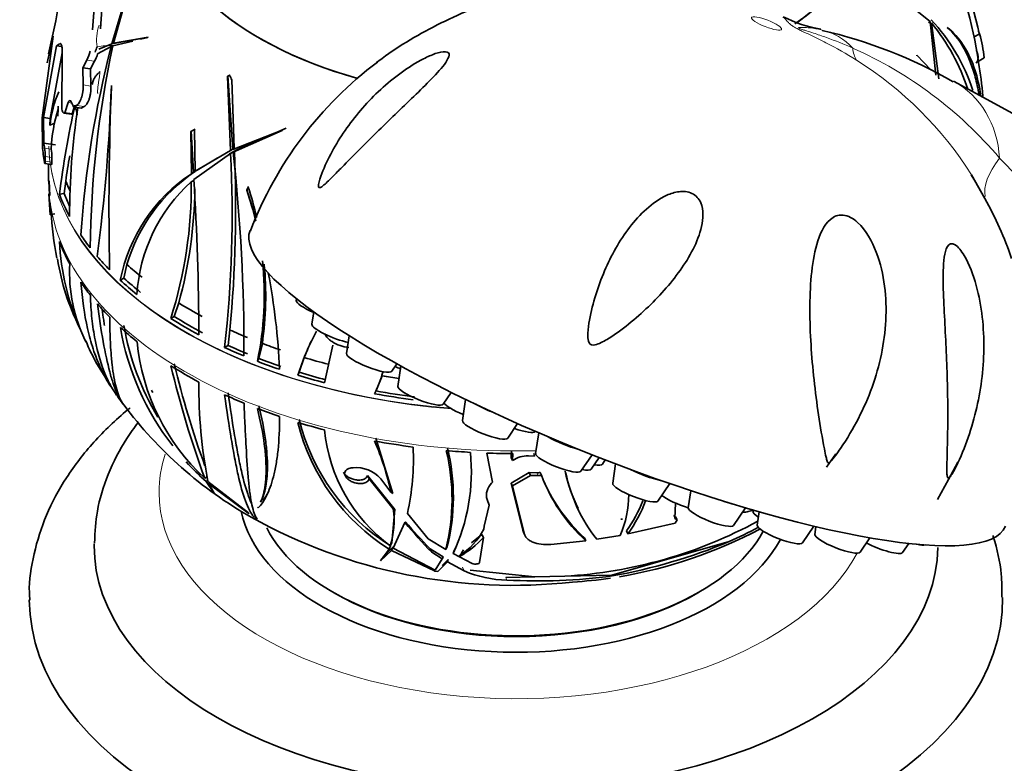
# Model space of a CAD drawing. Units: millimetres. Extents: x 0 to 1544, y 0 to 1918.
# Drawn here: x 446 to 506, y 423 to 469 of the extents above; entities that cross this region are included whole.
import ezdxf
from ezdxf import colors
from ezdxf.entities.mleader import LeaderData, LeaderLine
from ezdxf.math import Vec2, Vec3

# ---------------------------------------------------------------- set-up
doc = ezdxf.new("R2010")
doc.units = ezdxf.units.MM
doc.layers.add('DV7_Défaut', color=7, linetype='Continuous')
doc.layers.add('Défaut', color=7, linetype='Continuous')

# ---------------------------------------------------------------- blocks, each defined once
blk = doc.blocks.new('_DOT')
at = {"color": 0}
blk.add_line((0, 0), (-1, 0), dxfattribs=at)
at = {"color": 0, "const_width": 0.333}
blk.add_lwpolyline([(-0.1665, 0, 1), (0.1665, 0, 1)], format="xyb", close=True, dxfattribs=at)
blk = doc.blocks.new('SE6')
at = {"layer": 'DV7_Défaut', "color": 7, "linetype": 'Continuous', "lineweight": 35}
for p, q in [((452.593, 471.858), (451.301, 467.475)), ((451.399, 467.507), (452.619, 471.893)), ((499.321, 470.789), (501.745, 468.845)), ((447.848, 468.891), (447.975, 469.636)), ((450.2, 469.671), (450.104, 468.333)), ((450.591, 468.395), (450.673, 469.598)), ((447.836, 468.894), (447.391, 466.859)), ((501.745, 468.845), (502.078, 465.55)), ((502.263, 465.311), (501.826, 468.755)), ((447, 462.919), (447.679, 467.951)), ((447.679, 467.951), (447.313, 466.298)), ((502.805, 468.456), (502.794, 468.479)), ((504.782, 468.088), (504.426, 467.882)), ((447.893, 467.353), (447.079, 462.933)), ((448.062, 467.48), (447.893, 467.353)), ((447.893, 467.353), (448.216, 467.303)), ((451.301, 467.475), (450.491, 467.14)), ((451.357, 467.319), (451.258, 467.303)), ((451.621, 467.524), (451.301, 467.475)), ((451.363, 467.348), (452.589, 467.642)), ((453.539, 467.888), (451.399, 467.507)), ((451.72, 467.556), (451.399, 467.507)), ((453.007, 467.786), (451.72, 467.556)), ((453.057, 467.755), (453.52, 467.866)), ((453.52, 467.866), (453.539, 467.888)), ((447.486, 462.87), (448.239, 466.907)), ((448.207, 463.542), (448.233, 466.729)), ((450.42, 466.851), (451.258, 467.303)), ((501.774, 465.865), (500.905, 466.764)), ((500.905, 466.764), (500.913, 466.733)), ((449.753, 466.47), (449.505, 466.002)), ((449.976, 465.929), (450.23, 466.396)), ((504.544, 466.299), (505.069, 466.602)), ((449.505, 466.002), (449.976, 465.929)), ((449.505, 466.002), (449.526, 464.939)), ((450.003, 464.865), (449.976, 465.929)), ((458.557, 465.531), (458.424, 465.454)), ((458.444, 465.497), (458.424, 465.454)), ((458.754, 460.969), (458.444, 465.497)), ((458.557, 465.531), (458.559, 465.563)), ((451.266, 464.878), (451.275, 464.905)), ((458.424, 465.454), (458.61, 460.9)), ((458.721, 465.232), (458.691, 465.247)), ((458.691, 465.247), (458.845, 461.035)), ((523.755, 453.96), (503.173, 465.173)), ((448.595, 463.847), (448.397, 463.221)), ((449.113, 463.68), (448.94, 463.582)), ((448.338, 463.2), (448.788, 463.131)), ((448.397, 463.221), (448.388, 463.215)), ((448.397, 463.221), (448.847, 463.151)), ((448.838, 463.145), (448.847, 463.151)), ((448.847, 463.151), (448.982, 463.575)), ((448.94, 463.582), (449.405, 463.51)), ((449.405, 463.51), (449.583, 463.608)), ((447.018, 461.143), (447, 462.919)), ((447.079, 462.933), (447.486, 462.87)), ((447.079, 462.933), (447.103, 461.352)), ((447.484, 462.466), (447.486, 462.87)), ((456.397, 462.202), (456.163, 462.067)), ((456.18, 462.09), (456.163, 462.067)), ((456.163, 462.067), (456.196, 459.468)), ((456.323, 459.558), (456.18, 462.09)), ((456.414, 462.225), (456.397, 462.202)), ((456.397, 462.202), (456.422, 459.598)), ((461.803, 462.154), (458.754, 460.969)), ((458.766, 460.807), (461.786, 462.126)), ((459, 460.943), (462.034, 462.269)), ((461.786, 462.126), (461.803, 462.154)), ((447.103, 461.352), (447.823, 461.241)), ((447.565, 460.99), (447.564, 460.993)), ((458.61, 460.9), (456.323, 459.558)), ((456.348, 459.11), (458.616, 460.723)), ((458.806, 460.833), (458.554, 460.687)), ((458.753, 460.982), (458.61, 460.9)), ((458.85, 460.858), (458.616, 460.723)), ((459, 460.943), (458.766, 460.807)), ((447.165, 460.095), (447.579, 460.031)), ((447.185, 460.539), (447.182, 460.241)), ((447.399, 460.058), (447.399, 459.021)), ((447.598, 460.177), (447.601, 460.475)), ((457.795, 460.42), (456.549, 459.689)), ((456.422, 459.598), (456.196, 459.468)), ((456.549, 459.689), (456.323, 459.558)), ((447.438, 459.022), (447.472, 458.127)), ((448.452, 459.017), (448.361, 458.247)), ((456.35, 459.06), (456.189, 458.967)), ((505.112, 457.94), (504.281, 459.396)), ((447.421, 458.225), (447.496, 456.932)), ((448.361, 458.247), (448.064, 458.201)), ((459.699, 458.648), (459.609, 458.452)), ((459.609, 458.452), (459.613, 458.482)), ((459.699, 458.648), (459.704, 458.677)), ((447.489, 457.663), (447.514, 456.993)), ((447.496, 456.932), (447.792, 456.989)), ((452.227, 453.874), (452.042, 453.041)), ((452.042, 453.041), (451.819, 452.912)), ((462.681, 451.762), (462.666, 451.66)), ((455.424, 451.509), (455.145, 450.681)), ((463.743, 450.957), (463.63, 450.194)), ((455.145, 450.681), (454.927, 450.555)), ((458.572, 449.843), (458.459, 448.893)), ((464.869, 449.13), (464.818, 449.164)), ((465.929, 449.488), (465.766, 448.389)), ((458.459, 448.893), (458.24, 448.767)), ((460.352, 448.095), (460.573, 449.012)), ((464.407, 446.596), (464.926, 448.916)), ((460.352, 448.095), (460.268, 447.914)), ((463.148, 448.145), (462.841, 447.236)), ((468.556, 447.297), (468.869, 447.755)), ((469.115, 447.619), (468.929, 446.368)), ((462.841, 447.236), (462.76, 447.059)), ((467.964, 447.019), (467.644, 446.258)), ((467.572, 446.083), (467.652, 446.255)), ((471.72, 445.276), (472.215, 446.001)), ((473.097, 445.568), (472.904, 444.268)), ((475.695, 443.175), (476.31, 444.077)), ((467.572, 443.173), (468.62, 439.767)), ((477.399, 443.588), (477.405, 443.597)), ((477.61, 443.51), (477.42, 442.232)), ((474.766, 440.462), (474.403, 442.259)), ((475.929, 442.401), (475.919, 441.972)), ((476, 441.798), (475.919, 441.972)), ((476.01, 442.227), (476, 441.798)), ((477.353, 442.074), (476.972, 442.088)), ((477.301, 442.239), (477.353, 442.074)), ((480.211, 441.14), (480.903, 442.153)), ((480.842, 441.268), (481.331, 441.985)), ((481.535, 441.573), (481.714, 441.836)), ((495.347, 441.403), (495.925, 442.222)), ((466.163, 441.359), (466.115, 441.355)), ((482.346, 441.595), (482.169, 440.4)), ((502.857, 440.634), (503.446, 441.7)), ((457.162, 440.789), (457.022, 440.709)), ((467.053, 440.884), (467.148, 440.68)), ((467.053, 440.884), (468.745, 438.792)), ((467.148, 440.68), (468.646, 438.82)), ((468.491, 439.857), (467.868, 440.683)), ((475.917, 440.413), (477.015, 441.059)), ((475.998, 440.238), (477.096, 440.886)), ((477.015, 441.059), (477.096, 440.886)), ((477.015, 441.059), (477.49, 441.043)), ((477.096, 440.886), (477.57, 440.871)), ((477.699, 441.073), (477.779, 440.901)), ((502.18, 439.407), (502.857, 440.634)), ((457.209, 440.57), (457.113, 440.515)), ((457.113, 440.515), (457.587, 439.802)), ((459.727, 438.57), (457.221, 440.517)), ((457.347, 440.419), (457.269, 440.375)), ((457.612, 439.784), (457.269, 440.375)), ((457.269, 440.375), (459.768, 438.514)), ((474.766, 440.462), (474.704, 440.399)), ((475.917, 440.413), (475.998, 440.238)), ((476.626, 437.507), (475.917, 440.413)), ((476.713, 437.321), (475.998, 440.238)), ((484.959, 439.307), (485.692, 440.381)), ((457.598, 439.808), (457.587, 439.802)), ((457.587, 439.802), (457.612, 439.784)), ((460.492, 439.301), (460.579, 439.487)), ((486.982, 439.944), (486.827, 438.895)), ((460.325, 438.894), (460.278, 438.927)), ((468.745, 438.792), (468.548, 436.737)), ((474.556, 439.043), (474.238, 437.756)), ((474.431, 439.398), (474.556, 439.043)), ((479.971, 438.927), (480.088, 438.677)), ((486.044, 439.183), (486.007, 438.239)), ((489.617, 437.803), (490.356, 438.886)), ((460.155, 438.36), (460.065, 438.308)), ((460.104, 438.268), (460.101, 438.267)), ((460.101, 438.267), (460.102, 438.265)), ((460.102, 438.265), (460.104, 438.268)), ((460.102, 438.265), (460.255, 438.188)), ((460.255, 438.188), (460.254, 438.189)), ((470.798, 436.977), (469.513, 438.542)), ((485.922, 438.421), (486.047, 438.337)), ((486.007, 438.239), (486.132, 438.154)), ((486.047, 438.337), (486.132, 438.154)), ((490.832, 438.747), (490.819, 438.665)), ((491.198, 438.642), (491.076, 437.821)), ((468.64, 436.41), (469.358, 437.976)), ((474.238, 437.756), (474.229, 437.566)), ((486.027, 437.946), (483.11, 437.283)), ((486.132, 438.154), (486.027, 437.946)), ((493.867, 436.729), (494.57, 437.759)), ((494.699, 437.728), (494.628, 437.251)), ((471.886, 436.326), (470.798, 436.977)), ((474.106, 437.253), (473.467, 436.722)), ((474.195, 437.06), (473.957, 435.515)), ((474.106, 437.253), (474.195, 437.06)), ((476.667, 437.386), (476.755, 437.198)), ((480.507, 436.863), (480.42, 437.049)), ((482.623, 437.192), (481.19, 436.958)), ((483.024, 437.467), (483.11, 437.283)), ((497.419, 436.159), (498.02, 437.04)), ((468.07, 435.906), (468.624, 436.457)), ((468.347, 436.273), (468.455, 436.507)), ((468.474, 436.549), (468.382, 436.351)), ((468.548, 436.737), (468.458, 436.543)), ((468.624, 436.457), (468.531, 436.258)), ((468.731, 436.606), (468.64, 436.41)), ((471.218, 435.039), (468.64, 436.41)), ((470.912, 436.367), (471.013, 436.15)), ((470.912, 436.367), (471.723, 435.872)), ((480.507, 436.863), (478.353, 436.632)), ((489.345, 436.804), (482.113, 434.749)), ((500.031, 436.131), (500.416, 436.694)), ((468.382, 436.351), (467.849, 435.63)), ((467.866, 435.618), (468.531, 436.258)), ((468.531, 436.258), (471.179, 434.998)), ((471.013, 436.15), (471.665, 435.746)), ((473.509, 435.459), (472.328, 436.077)), ((472.749, 435.903), (472.701, 435.921)), ((467.849, 435.63), (467.866, 435.618)), ((467.899, 435.688), (467.866, 435.618)), ((467.899, 435.688), (467.888, 435.713)), ((471.665, 435.746), (471.218, 435.039)), ((471.387, 434.976), (471.981, 435.559)), ((471.66, 435.736), (471.669, 435.756)), ((471.66, 435.33), (472.024, 435.7)), ((471.981, 435.559), (473.018, 434.998)), ((471.179, 434.998), (471.178, 434.996)), ((471.178, 434.996), (471.388, 434.975)), ((471.181, 435), (471.179, 434.998)), ((471.388, 434.975), (471.387, 434.976)), ((471.387, 434.976), (471.387, 434.976)), ((473.385, 435.041), (477.365, 434.636)), ((477.365, 434.636), (475.576, 434.593)), ((477.365, 434.636), (479.223, 434.68)), ((482.113, 434.749), (479.223, 434.68)), ((482.113, 434.749), (482.14, 434.691))]:
    blk.add_line(p, q, dxfattribs=at)
at = {"layer": 'DV7_Défaut', "color": 7, "linetype": 'Continuous', "lineweight": 18}
for p, q in [((448.062, 467.48), (448.15, 467.466)), ((449.753, 466.47), (450.23, 466.396)), ((449.526, 464.939), (450.003, 464.865)), ((448.595, 463.847), (448.832, 463.811)), ((449.113, 463.68), (449.583, 463.608)), ((448.388, 463.215), (448.838, 463.145)), ((447.151, 461.054), (447.565, 460.99)), ((447.182, 460.241), (447.598, 460.177)), ((447.185, 460.539), (447.601, 460.475)), ((477.49, 441.043), (477.57, 440.871)), ((476.626, 437.507), (476.713, 437.321)), ((472.91, 435.232), (473.018, 434.998)), ((475.576, 434.593), (475.646, 434.441))]:
    blk.add_line(p, q, dxfattribs=at)
at = {"layer": 'DV7_Défaut', "color": 7, "linetype": 'Continuous', "lineweight": 35}
for centre, radius, start, end in [((475.009, 461.837), 30.393, 12.64549, 27.51782), ((476.932, 462.335), 28.066, 8.14598, 23.3298), ((496.505, 476.802), 8.565, 243.50539, 259.8326), ((493.697, 461.391), 10.886, 41.752, 43.016), ((493.422, 461.078), 11.497, 17.82379, 43.26214), ((491.565, 460.476), 13.185, 18.59795, 38.89753), ((488.716, 440.217), 28.79, 59.90776, 77.24694), ((496.86, 465.818), 8.242, 5.4443, 15.98037), ((511.891, 454.262), 61.927, 167.80049, 179.41215), ((512.91, 451.394), 63.673, 165.53046, 176.12659), ((447.397, 467.701), 2.658, 332.40724, 345.34986), ((448.244, 467.496), 2.27, 331.01735, 343.47516), ((452.98, 466.068), 2.856, 154.93737, 161.79394), ((481.914, 447.463), 23.656, 127.02493, 158.95999), ((487.434, 462.999), 17.588, 4.05795, 10.87969), ((636.52, 457.286), 185.401, 177.64453, 181.15403), ((454.094, 461.81), 6.642, 156.03527, 174.33259), ((339.742, 468.77), 111.591, 352.58617, 358.00099), ((509.242, 450.376), 61.677, 167.53238, 172.71187), ((456.372, 460.729), 8.812, 161.98536, 178.2817), ((459.836, 462.953), 11.862, 176.70856, 179.73671), ((492.379, 456.875), 43.686, 171.22632, 180.06027), ((443.951, 460.583), 3.235, 359.22024, 8.36152), ((444.513, 460.517), 3.088, 359.22306, 8.80637), ((385.426, 457.039), 73.283, 353.51813, 2.88125), ((379.781, 457.34), 79.147, 354.56479, 2.54739), ((351.371, 448.774), 108.067, 359.71925, 6.39318), ((510.376, 450.053), 62.569, 170.32743, 171.76286), ((461.88, 450.933), 10.254, 123.66494, 168.87486), ((462.236, 450.939), 10.431, 123.88122, 163.65349), ((462.933, 451.439), 10.107, 131.86144, 176.62357), ((429.389, 458.686), 26.802, 342.34042, 0.59973), ((291.906, 448.952), 164.755, 0.20776, 3.53489), ((498.313, 454.887), 7.449, 34.28693, 37.12606), ((428.237, 458.91), 28.176, 344.77146, 359.26158), ((440.813, 451.987), 19.877, 13.23589, 18.98111), ((420.585, 445.647), 41.085, 15.58517, 18.20471), ((439.56, 451.964), 21.219, 13.09597, 18.35805), ((486.181, 447.298), 21.717, 18.68451, 29.34274), ((465.224, 457.904), 17.69, 182.3812, 191.88705), ((462.881, 455.967), 14.825, 182.62975, 204.09252), ((461.99, 456.398), 14.208, 188.80934, 206.82977), ((440.813, 451.987), 19.877, 348.17417, 6.09919), ((458.272, 453.393), 9.584, 176.87871, 206.54362), ((439.56, 451.964), 21.219, 352.00203, 5.25727), ((420.585, 445.647), 41.085, 2.47661, 10.82485), ((467.863, 452.724), 16.268, 189.63971, 218.01553), ((467.847, 452.781), 16.026, 189.53678, 211.18782), ((480.412, 441.229), 18.59, 152.61278, 161.72142), ((461.202, 453.855), 12.424, 202.13156, 216.53821), ((465.988, 450.395), 13.199, 185.532, 227.21417), ((481.134, 440.91), 19.387, 154.83884, 158.08883), ((516.037, 462.266), 62.829, 193.45813, 200.06663), ((508.954, 460.504), 55.295, 193.3178, 200.13326), ((456.878, 450.779), 11.675, 335.38371, 342.33434), ((456.08, 447.202), 2.565, 204.71086, 208.07209), ((486.02, 446.21), 29.356, 179.16425, 191.18039), ((454.555, 447.473), 3.366, 208.48028, 219.07003), ((472.431, 460.428), 25.431, 216.67025, 240.44945), ((475.242, 447.381), 12.773, 193.8634, 238.00113), ((475.275, 447.243), 12.89, 193.88958, 237.67325), ((474.445, 444.654), 10.082, 185.51573, 233.56838), ((452.374, 436.487), 16.466, 11.80876, 23.32033), ((454.361, 441.912), 15.522, 347.46234, 2.66945), ((459.631, 439.593), 12.716, 345.66147, 13.59071), ((459.368, 439.426), 12.896, 346.0934, 13.39202), ((461.545, 441.141), 11.913, 334.84323, 5.61153), ((476.887, 440.599), 1.492, 86.73681, 126.50924), ((467.863, 452.724), 16.268, 222.53976, 228.63604), ((466.342, 439.319), 2.047, 41.78977, 94.99331), ((477.507, 441.667), 0.624, 268.38542, 287.91478), ((477.587, 441.494), 0.623, 268.45874, 288.01278), ((487.508, 444.532), 10.384, 200.46458, 227.6047), ((488.874, 443.197), 9.849, 192.05352, 206.19615), ((488.487, 442.841), 9.373, 190.99046, 218.8758), ((475.348, 439.685), 0.961, 132.03109, 197.37715), ((487.343, 444.662), 10.29, 204.20424, 227.71599), ((477.125, 439.672), 6.032, 335.72323, 0.31633), ((463.278, 438.117), 5.413, 343.09416, 7.45757), ((475.554, 442.738), 9.142, 324.79347, 337.98132), ((475.726, 442.517), 9.051, 324.66676, 339.37758), ((476.06, 467.402), 33.289, 240.9352, 276.27719), ((478.566, 452.784), 15.165, 285.69931, 286.11805), ((501.026, 465.01), 41.638, 220.48692, 223.87847), ((498.816, 463.375), 38.833, 220.75531, 224.06451), ((477.626, 462.861), 28.227, 273.24333, 298.55436), ((477.912, 462.606), 28.35, 279.47826, 298.01835), ((479.172, 459.779), 25.126, 293.88203, 298.47419), ((470.355, 439.633), 4.391, 302.29501, 331.92291), ((469.715, 441.181), 6.088, 299.89423, 317.39578), ((461.418, 441.36), 12.113, 334.81833, 337.48216), ((475.97, 469.07), 34.928, 280.17551, 292.51604), ((475.744, 441.375), 6.935, 246.8576, 269.1937), ((477.57, 468.903), 34.515, 266.80396, 277.60816), ((477.912, 462.606), 28.35, 273.61497, 278.35094)]:
    blk.add_arc(centre, radius, start, end, dxfattribs=at)
at = {"layer": 'DV7_Défaut', "color": 7, "linetype": 'Continuous', "lineweight": 18}
for centre, radius, start, end in [((453.111, 467.712), 2.753, 160.90121, 189.07122), ((451.262, 463.387), 3.987, 88.59229, 102.59374), ((486.747, 444.148), 25.225, 40.22261, 66.11573), ((485.123, 447.262), 22.685, 32.34626, 57.85761), ((489.515, 443.859), 23.385, 2.22474, 45.14853)]:
    blk.add_arc(centre, radius, start, end, dxfattribs=at)
at = {"layer": 'DV7_Défaut', "color": 7, "linetype": 'Continuous', "lineweight": 35}
for centre, major_axis, ratio, start_param, end_param in [((476.205, 476.984), (-22.4, 0), 0.57735, 2.446121, 3.222313), ((476.205, 476.984), (-22.4, 0), 0.57735, 2.45376, 3.222313), ((476.205, 476.984), (-22.4, 0), 0.57735, 0, 1.116392), ((476.205, 476.984), (-22.4, 0), 0.57735, 0, 1.12209), ((504.186, 466.918), (-0.358, 0.619), 0.57735, 3.141593, 4.595374), ((446.498, 461.854), (10.731, -18.587), 0.57735, 1.423124, 1.437848), ((476.205, 468.006), (-28.321, 0), 0.57735, 0.25411, 0.273994), ((421.039, 466.453), (28.143, -5.268), 0.410754, 0.160719, 0.208528), ((476.205, 462.771), (-29.206, 0), 0.57735, 0.084227, 0.102013), ((476.205, 461.884), (-29.215, 0), 0.57735, 0.043943, 0.101893), ((476.205, 462.774), (-28.506, 0), 0.57735, 0.230327, 0.268402), ((476.205, 458.857), (-28.805, 0), 0.57735, 0.038043, 0.101697), ((476.205, 461.773), (-28.506, 0), 0.57735, 0.215918, 0.263895), ((476.205, 461.773), (-28.814, 0), 0.57735, 0.216409, 0.301722), ((483.093, 446.864), (-23.28, 9.113), 0.207404, 0.000129, 3.141669), ((476.205, 458.857), (-28.805, 0), 0.57735, 0.216395, 0.301735), ((476.205, 461.773), (-28.814, 0), 0.57735, 0.374, 0.426051), ((476.205, 461.773), (-28.814, 0), 0.57735, 0.461087, 0.516903), ((476.205, 462.774), (-28.506, 0), 0.57735, 0.57138, 0.629078), ((476.205, 458.857), (-28.805, 0), 0.57735, 0.374035, 0.426102), ((476.205, 461.773), (-28.814, 0), 0.57735, 0.561712, 0.625346), ((476.205, 461.773), (-28.506, 0), 0.57735, 0.559255, 0.623602), ((464.067, 451.127), (-1.397, 0.547), 0.207404, 0.047644, 1.415161), ((476.205, 458.857), (-28.805, 0), 0.57735, 0.460983, 0.516818), ((476.205, 462.774), (-28.506, 0), 0.57735, 0.753926, 0.825472), ((476.205, 461.773), (-28.814, 0), 0.57735, 0.740008, 0.825321), ((476.205, 461.773), (-28.506, 0), 0.57735, 0.739517, 0.825752), ((476.205, 458.857), (-28.805, 0), 0.57735, 0.561642, 0.625296), ((476.205, 462.774), (-28.506, 0), 0.57735, 0.903858, 0.951696), ((465.03, 449.662), (-1.397, 0.547), 0.207404, 0.047644, 2.293267), ((476.205, 461.773), (-28.814, 0), 0.57735, 0.897599, 0.94965), ((476.205, 461.773), (-28.506, 0), 0.57735, 0.898816, 0.95144), ((476.205, 462.774), (-28.506, 0), 0.57735, 0.99036, 1.036273), ((476.205, 461.773), (-28.814, 0), 0.57735, 0.984686, 1.040501), ((476.205, 461.773), (-28.506, 0), 0.57735, 0.981053, 1.037529), ((476.205, 462.774), (-28.506, 0), 0.57735, 1.094978, 1.152677), ((467.167, 447.857), (-1.397, 0.547), 0.207404, 0.047644, 3.093949), ((476.205, 458.857), (-28.805, 0), 0.57735, 0.739994, 0.825333), ((469.22, 447.736), (-1.397, 0.547), 0.207404, 1.316406, 1.559138), ((476.205, 461.773), (-28.814, 0), 0.57735, 1.085311, 1.148945), ((476.205, 461.773), (-28.506, 0), 0.57735, 1.082853, 1.147201), ((476.205, 462.774), (-28.506, 0), 0.57735, 1.277525, 1.315304), ((476.205, 461.773), (-28.506, 0), 0.57735, 1.263116, 1.349351), ((470.33, 445.835), (-1.397, 0.547), 0.207404, 0.047644, 3.093949), ((476.205, 458.857), (-28.805, 0), 0.57735, 0.897634, 0.949701), ((476.205, 461.773), (-28.814, 0), 0.57735, 1.263607, 1.34892), ((476.205, 458.857), (-28.805, 0), 0.57735, 0.984582, 1.040417), ((473.152, 444.897), (-1.397, 0.547), 0.207404, 0.256506, 1.507804), ((474.861, 445.155), (-1.723, 0.674), 0.207404, 0.93951, 1.57742), ((474.305, 443.735), (-1.397, 0.547), 0.207404, 0.047644, 3.093949), ((476.205, 458.857), (-28.805, 0), 0.57735, 1.085241, 1.148895), ((476.009, 444.148), (-1.397, 0.547), 0.207404, 1.72182, 3.093949), ((479.376, 443.119), (-1.723, 0.674), 0.207404, 0.894799, 2.067689), ((476.205, 458.857), (-28.805, 0), 0.57735, 1.263593, 1.348932), ((476.205, 458.857), (-28.805, 0), 0.57735, 1.421232, 1.473299), ((476.205, 458.857), (-28.805, 0), 0.57735, 1.508181, 1.564015), ((478.821, 441.7), (-1.397, 0.547), 0.207404, 0.047644, 3.093949), ((479.452, 441.828), (-1.397, 0.547), 0.207404, 2.28932, 3.093949), ((480.145, 442.133), (-1.397, 0.547), 0.207404, 2.336232, 3.093949), ((484.125, 441.287), (-1.723, 0.674), 0.207404, 1.133649, 2.26432), ((483.569, 439.867), (-1.397, 0.547), 0.207404, 0.047644, 3.093949), ((461.344, 455.893), (8.365, -16.399), 0.163924, -0.30995, -0.284324), ((486.431, 439.352), (-1.397, 0.547), 0.207404, 0.57339, 1.937289), ((460.997, 455.145), (8.363, -16.313), 0.189765, -0.185572, -0.163634), ((488.227, 438.363), (-1.397, 0.547), 0.207404, 0.047644, 3.093949), ((488.783, 439.782), (-1.723, 0.674), 0.207404, -4.537173, -4.193772), ((476.205, 439.833), (-17.05, 0), 0.57735, 0.11791, 2.843869), ((492.22, 438.133), (-1.397, 0.547), 0.207404, 0.047644, 0.782882), ((476.205, 440.241), (-16, 0), 0.57735, 0.283639, 2.833777), ((455.864, 463.448), (13.183, -25.713), 0.189765, 0.070711, 0.081389), ((492.477, 437.289), (-1.397, 0.547), 0.207404, 0.047644, 3.093949), ((496.029, 436.719), (-1.397, 0.547), 0.207404, 0.047644, 3.093949), ((476.205, 436.567), (-26, 0), 0.57735, 6.275773, 6.283185), ((476.205, 436.567), (-26, 0), 0.57735, 0, 3.13325), ((498.641, 436.691), (-1.397, 0.547), 0.207404, 1.017114, 3.093949), ((500.136, 437.208), (-1.397, 0.547), 0.207404, -4.060777, -3.431816), ((448.863, 448.363), (20.89, -9.695), 0.788675, -0.192981, -0.177906), ((453.924, 441.065), (19.824, 9.2), 0.788675, -0.820441, -0.797599), ((476.205, 433.301), (-30, 0), 0.57735, 0.004953, 3.145347), ((476.205, 440.078), (15.8, 0), 0.57735, 3.926991, 5.504096)]:
    blk.add_ellipse(centre, major_axis=major_axis, ratio=ratio, start_param=start_param, end_param=end_param, dxfattribs=at)
at = {"layer": 'DV7_Défaut', "color": 7, "linetype": 'Continuous', "lineweight": 18}
blk.add_ellipse((491.651, 468.726), major_axis=(-0.931, 0.365), ratio=0.207404, dxfattribs=at)
for centre, major_axis, ratio, start_param, end_param in [((493.1, 463.296), (-3.442, -4.309), 0.81339, 3.013828, 3.514633), ((505.453, 478.882), (-7.977, -12.703), 0.234601, -0.284227, -0.112636), ((499.043, 458.549), (-4.889, -6.121), 0.81339, 2.408771, 3.283607), ((476.205, 461.487), (28.806, 0), 0.57735, 3.16065, 4.572237), ((476.205, 461.454), (-28.806, 0), 0.57735, 0.07916, 1.432902), ((518.583, 464.588), (13.348, 6.843), 0.27867, 2.630694, 3.060267), ((476.205, 459.021), (-28.806, 0), 0.57735, 0, 1.613882), ((476.205, 439.833), (-22, 0), 0.57735, 6.095655, 6.283185), ((476.205, 439.833), (-22, 0), 0.57735, 0, 2.843291)]:
    blk.add_ellipse(centre, major_axis=major_axis, ratio=ratio, start_param=start_param, end_param=end_param, dxfattribs=at)
at = {"layer": 'DV7_Défaut', "color": 7, "linetype": 'Continuous', "lineweight": 35}
for points, knots in [([(474.097, 469.852), (474.078, 469.845), (474.055, 469.836), (473.876, 469.768), (473.6, 469.658), (472.696, 469.277), (472.008, 468.964), (470.038, 467.97), (468.818, 467.225), (467.703, 466.392), (467.66, 466.359), (467.617, 466.327)], [0, 0, 0, 0, 0.0253579, 0.0253579, 0.1614545, 0.1614545, 0.4336476, 0.4336476, 0.978034, 0.978034, 1, 1, 1, 1]), ([(502.794, 468.479), (503.168, 468.181), (503.494, 467.819), (503.918, 467.172), (504.048, 466.939), (504.286, 466.435), (504.394, 466.163), (504.65, 465.384), (504.775, 464.85), (504.863, 464.269)], [0, 0, 0, 0, 0.350831, 0.350831, 0.526247, 0.526247, 0.701662, 0.701662, 1, 1, 1, 1]), ([(504.75, 464.339), (504.741, 464.392), (504.732, 464.444), (504.655, 464.867), (504.574, 465.216), (504.389, 465.872), (504.284, 466.179), (504.048, 466.753), (503.917, 467.021), (503.495, 467.749), (503.172, 468.143), (502.805, 468.456)], [0, 0, 0, 0, 0.0271333, 0.0271333, 0.2217067, 0.2217067, 0.41628, 0.41628, 0.6108533, 0.6108533, 1, 1, 1, 1]), ([(504.781, 468.086), (504.777, 468.077), (504.763, 468.115), (504.731, 468.223), (504.719, 468.267), (504.693, 468.371), (504.679, 468.43), (504.665, 468.491)], [0, 0, 0, 0, 0.5, 0.5, 0.75, 0.75, 1, 1, 1, 1]), ([(448.233, 466.729), (448.243, 466.859), (448.245, 466.981), (448.237, 467.191), (448.226, 467.278), (448.194, 467.411), (448.173, 467.455), (448.137, 467.488), (448.126, 467.493), (448.114, 467.495)], [0, 0, 0, 0, 0.2927985, 0.2927985, 0.585597, 0.585597, 0.8783954, 0.8783954, 1, 1, 1, 1]), ([(464.372, 458.776), (464.279, 458.698), (464.181, 458.618), (464.033, 458.605), (464.026, 458.709), (464.071, 459.018), (464.154, 459.253), (464.414, 459.934), (464.633, 460.391), (465.357, 461.72), (465.938, 462.564), (467.306, 464.165), (468.084, 464.913), (469.399, 465.898), (469.858, 466.201), (470.573, 466.588), (470.814, 466.704), (471.293, 466.894), (471.53, 466.967), (471.918, 467.005), (472.051, 466.956), (472.106, 466.747), (472.046, 466.601), (471.766, 466.137), (471.454, 465.79), (470.453, 464.738), (469.676, 464.007), (468.135, 462.523), (467.363, 461.773), (466.216, 460.622), (465.84, 460.239), (465.286, 459.672), (465.103, 459.485), (464.737, 459.116), (464.556, 458.932), (464.372, 458.776)], [0, 0, 0, 0, 0.015625, 0.015625, 0.03125, 0.03125, 0.0625, 0.0625, 0.125, 0.125, 0.25, 0.25, 0.375, 0.375, 0.4375, 0.4375, 0.46875, 0.46875, 0.5, 0.5, 0.53125, 0.53125, 0.5625, 0.5625, 0.625, 0.625, 0.75, 0.75, 0.875, 0.875, 0.9375, 0.9375, 0.96875, 0.96875, 1, 1, 1, 1]), ([(450.091, 464.962), (450.091, 464.993), (450.098, 465.063), (450.135, 465.186), (450.199, 465.325), (450.293, 465.47), (450.398, 465.592), (450.49, 465.688), (450.537, 465.736), (450.561, 465.76)], [0, 0, 0, 0, 0.153322, 0.322658, 0.491993, 0.661329, 0.830664, 0.915332, 1, 1, 1, 1]), ([(449.526, 464.939), (449.529, 464.87), (449.529, 464.8), (449.523, 464.657), (449.516, 464.584), (449.487, 464.373), (449.454, 464.237), (449.373, 464.005), (449.324, 463.908), (449.221, 463.761), (449.167, 463.71), (449.113, 463.68)], [0, 0, 0, 0, 0.125, 0.125, 0.25, 0.25, 0.5, 0.5, 0.75, 0.75, 1, 1, 1, 1]), ([(449.583, 463.608), (449.638, 463.637), (449.693, 463.687), (449.799, 463.834), (449.848, 463.93), (449.91, 464.103), (449.929, 464.164), (449.961, 464.296), (449.974, 464.367), (450.004, 464.579), (450.01, 464.727), (450.003, 464.865)], [0, 0, 0, 0, 0.25, 0.25, 0.5, 0.5, 0.625, 0.625, 0.75, 0.75, 1, 1, 1, 1]), ([(448.793, 463.895), (448.767, 463.955), (448.731, 463.984), (448.66, 463.971), (448.623, 463.929), (448.595, 463.847)], [0, 0, 0, 0, 0.5, 0.5, 1, 1, 1, 1]), ([(448.388, 463.215), (448.347, 463.184), (448.306, 463.2), (448.24, 463.315), (448.214, 463.416), (448.207, 463.542)], [0, 0, 0, 0, 0.5, 0.5, 1, 1, 1, 1]), ([(447.182, 460.241), (447.181, 460.161), (447.177, 460.109), (447.161, 460.086), (447.151, 460.113), (447.141, 460.169)], [0, 0, 0, 0, 0.5, 0.5, 1, 1, 1, 1]), ([(447.58, 460.031), (447.581, 460.03), (447.583, 460.031), (447.592, 460.045), (447.597, 460.096), (447.598, 460.177)], [0, 0, 0, 0, 0.148079, 0.148079, 1, 1, 1, 1]), ([(487.053, 458.257), (487.305, 458.137), (487.489, 457.921), (487.696, 457.451), (487.731, 457.198), (487.733, 456.458), (487.604, 455.971), (487.07, 454.576), (486.501, 453.705), (485.194, 452.074), (484.435, 451.303), (483.21, 450.249), (482.785, 449.912), (482.112, 449.443), (481.881, 449.292), (481.52, 449.093), (481.397, 449.031), (481.14, 448.934), (480.999, 448.889), (480.736, 448.968), (480.673, 449.116), (480.626, 449.383), (480.626, 449.52), (480.644, 449.925), (480.684, 450.191), (480.828, 450.983), (480.964, 451.504), (481.439, 453.021), (481.847, 453.978), (482.871, 455.773), (483.486, 456.613), (484.621, 457.631), (485.032, 457.932), (485.742, 458.249), (485.994, 458.331), (486.519, 458.396), (486.801, 458.378), (487.053, 458.257)], [0, 0, 0, 0, 0.03125, 0.03125, 0.0625, 0.0625, 0.125, 0.125, 0.25, 0.25, 0.375, 0.375, 0.4375, 0.4375, 0.46875, 0.46875, 0.484375, 0.484375, 0.5, 0.5, 0.515625, 0.515625, 0.53125, 0.53125, 0.5625, 0.5625, 0.625, 0.625, 0.75, 0.75, 0.875, 0.875, 0.9375, 0.9375, 0.96875, 0.96875, 1, 1, 1, 1]), ([(495.218, 442.516), (494.951, 443.892), (494.738, 445.326), (494.421, 448.222), (494.322, 449.656), (494.322, 452.499), (494.407, 453.912), (494.926, 455.723), (495.169, 456.304), (495.797, 456.835), (496.064, 456.95), (496.674, 456.893), (496.994, 456.716), (497.796, 455.991), (498.157, 455.309), (498.675, 453.954), (498.833, 453.257), (499.107, 451.131), (499.016, 449.73), (498.439, 446.965), (497.958, 445.65), (496.986, 443.761), (496.618, 443.144), (496.109, 442.405), (496.005, 442.258), (495.79, 441.971), (495.686, 441.821), (495.525, 441.669), (495.482, 441.633), (495.414, 441.672), (495.401, 441.717), (495.361, 441.838), (495.342, 441.922), (495.285, 442.174), (495.251, 442.344), (495.218, 442.516)], [0, 0, 0, 0, 0.125, 0.125, 0.25, 0.25, 0.375, 0.375, 0.4375, 0.4375, 0.46875, 0.46875, 0.5, 0.5, 0.5625, 0.5625, 0.625, 0.625, 0.75, 0.75, 0.875, 0.875, 0.9375, 0.9375, 0.953125, 0.953125, 0.96875, 0.96875, 0.972656, 0.972656, 0.976562, 0.976562, 0.984375, 0.984375, 1, 1, 1, 1]), ([(503.913, 442.768), (503.684, 442.163), (503.436, 441.56), (503.073, 440.953), (503.031, 440.886), (502.94, 440.769), (502.882, 440.705), (502.796, 440.749), (502.785, 440.831), (502.77, 440.977), (502.767, 441.054), (502.76, 441.44), (502.773, 441.761), (502.818, 443.369), (502.833, 444.698), (502.782, 447.343), (502.721, 448.657), (502.591, 451.262), (502.501, 452.565), (502.566, 453.997), (502.59, 454.267), (502.684, 454.751), (502.756, 454.973), (503.016, 455.2), (503.218, 455.162), (503.614, 454.795), (503.793, 454.518), (504.253, 453.646), (504.471, 452.997), (504.8, 451.693), (504.908, 451.041), (505.102, 449.078), (505.056, 447.763), (504.691, 445.223), (504.37, 443.978), (503.913, 442.768)], [0, 0, 0, 0, 0.0625, 0.0625, 0.070313, 0.070313, 0.078125, 0.078125, 0.085938, 0.085938, 0.09375, 0.09375, 0.125, 0.125, 0.25, 0.25, 0.375, 0.375, 0.5, 0.5, 0.53125, 0.53125, 0.5625, 0.5625, 0.59375, 0.59375, 0.625, 0.625, 0.6875, 0.6875, 0.75, 0.75, 0.875, 0.875, 1, 1, 1, 1]), ([(449.392, 452.781), (449.465, 451.758), (449.6, 450.811), (449.898, 449.498), (450.012, 449.078), (450.276, 448.275), (450.424, 447.894), (450.778, 447.115), (450.992, 446.724), (451.227, 446.365)], [0, 0, 0, 0, 0.38496, 0.38496, 0.57744, 0.57744, 0.76992, 0.76992, 1, 1, 1, 1]), ([(451.589, 445.831), (451.528, 445.918), (451.469, 446.009), (451.235, 446.384), (451.074, 446.692), (450.641, 447.679), (450.419, 448.418), (450.18, 449.659), (450.116, 450.094), (450.021, 451.01), (449.99, 451.489), (449.976, 451.984)], [0, 0, 0, 0, 0.061771, 0.061771, 0.249417, 0.249417, 0.624708, 0.624708, 0.812354, 0.812354, 1, 1, 1, 1]), ([(451.973, 445.297), (451.848, 445.466), (451.729, 445.677), (451.535, 446.112), (451.458, 446.312), (451.307, 446.762), (451.234, 447.008), (451.023, 447.808), (450.891, 448.424), (450.635, 449.847), (450.517, 450.621), (450.407, 451.46)], [0, 0, 0, 0, 0.193627, 0.193627, 0.3280225, 0.3280225, 0.462418, 0.462418, 0.731209, 0.731209, 1, 1, 1, 1]), ([(450.843, 450.116), (450.826, 450.224), (450.809, 450.333), (450.759, 450.665), (450.726, 450.891), (450.694, 451.122)], [0, 0, 0, 0, 0.333198, 0.333198, 1, 1, 1, 1]), ([(451.162, 450.64), (451.169, 449.879), (451.194, 449.195), (451.259, 448.273), (451.285, 447.983), (451.347, 447.439), (451.383, 447.183), (451.505, 446.484), (451.605, 446.101), (451.815, 445.563), (451.915, 445.375), (452.027, 445.224)], [0, 0, 0, 0, 0.268121, 0.268121, 0.402182, 0.402182, 0.536243, 0.536243, 0.804364, 0.804364, 1, 1, 1, 1]), ([(464.425, 449.597), (464.447, 449.55), (464.474, 449.505), (464.504, 449.462), (464.563, 449.379), (464.636, 449.303), (464.716, 449.238), (464.749, 449.212), (464.783, 449.187), (464.818, 449.164)], [0, 0, 0, 0, 0.268475, 0.268475, 0.268475, 0.788357, 0.788357, 0.788357, 1, 1, 1, 1]), ([(465.902, 448.77), (465.896, 448.77), (465.889, 448.771), (465.536, 448.797), (465.178, 448.926), (464.869, 449.13)], [0, 0, 0, 0, 0.018633, 0.018633, 1, 1, 1, 1]), ([(458.246, 445.855), (458.386, 444.864), (458.522, 443.959), (458.727, 442.724), (458.796, 442.333), (458.936, 441.592), (459.006, 441.245), (459.22, 440.288), (459.366, 439.754), (459.608, 439.098), (459.693, 438.904), (459.871, 438.568), (459.965, 438.426), (460.065, 438.308)], [0, 0, 0, 0, 0.25, 0.25, 0.375, 0.375, 0.5, 0.5, 0.75, 0.75, 0.875, 0.875, 1, 1, 1, 1]), ([(458.46, 445.978), (458.596, 445.017), (458.729, 444.137), (458.931, 442.934), (458.999, 442.552), (459.138, 441.829), (459.208, 441.488), (459.421, 440.547), (459.568, 440.019), (459.79, 439.416), (459.854, 439.263), (459.921, 439.124)], [0, 0, 0, 0, 0.295637, 0.295637, 0.443455, 0.443455, 0.591274, 0.591274, 0.886911, 0.886911, 1, 1, 1, 1]), ([(452.416, 445.042), (452.373, 445.006), (451.567, 444.341), (450.134, 442.974), (448.447, 440.796), (447.198, 438.475), (446.459, 436.106), (446.158, 434.267), (446.227, 433.365), (446.241, 433.192)], [0, 0, 0, 0, 0.0113878, 0.2100953, 0.4065233, 0.5983942, 0.7842606, 0.9644803, 1, 1, 1, 1]), ([(460.254, 438.189), (460.119, 438.382), (460.016, 438.671), (459.889, 439.259), (459.851, 439.481), (459.781, 439.98), (459.749, 440.259), (459.663, 441.165), (459.615, 441.863), (459.548, 443.056), (459.526, 443.478), (459.484, 444.373), (459.463, 444.844), (459.443, 445.333)], [0, 0, 0, 0, 0.25, 0.25, 0.375, 0.375, 0.5, 0.5, 0.75, 0.75, 0.875, 0.875, 1, 1, 1, 1]), ([(460.461, 439.234), (460.527, 439.372), (460.585, 439.533), (460.681, 439.894), (460.719, 440.091), (460.775, 440.523), (460.794, 440.759), (460.807, 441.272), (460.803, 441.548), (460.777, 441.995), (460.765, 442.149), (460.735, 442.468), (460.716, 442.634), (460.606, 443.478), (460.466, 444.212), (460.27, 445.003)], [0, 0, 0, 0, 0.152019, 0.152019, 0.29335, 0.29335, 0.43468, 0.43468, 0.57601, 0.57601, 0.646675, 0.646675, 0.71734, 0.71734, 1, 1, 1, 1]), ([(460.558, 439.442), (460.641, 439.619), (460.713, 439.836), (460.805, 440.272), (460.835, 440.468), (460.876, 440.895), (460.887, 441.126), (460.889, 441.624), (460.88, 441.891), (460.839, 442.463), (460.806, 442.769), (460.673, 443.736), (460.537, 444.433), (460.352, 445.18)], [0, 0, 0, 0, 0.199541, 0.199541, 0.332951, 0.332951, 0.466361, 0.466361, 0.59977, 0.59977, 0.73318, 0.73318, 1, 1, 1, 1]), ([(461.634, 444.512), (461.637, 443.752), (461.603, 443.066), (461.506, 442.14), (461.466, 441.848), (461.371, 441.298), (461.316, 441.04), (461.133, 440.331), (460.99, 439.941), (460.674, 439.308), (460.501, 439.065), (460.325, 438.894)], [0, 0, 0, 0, 0.25, 0.25, 0.375, 0.375, 0.5, 0.5, 0.75, 0.75, 1, 1, 1, 1]), ([(452.912, 444.141), (452.666, 443.819), (451.948, 442.801), (451.015, 441.012), (450.334, 438.779), (450.261, 437.437), (450.231, 436.712)], [0, 0, 0, 0, 0.146502, 0.454308, 0.750666, 1, 1, 1, 1]), ([(466.115, 441.355), (466.02, 441.348), (465.93, 441.327), (465.855, 441.293), (465.798, 441.266), (465.748, 441.23), (465.712, 441.187), (465.682, 441.151), (465.661, 441.109), (465.652, 441.063), (465.642, 441.017), (465.645, 440.965), (465.662, 440.914), (465.676, 440.868), (465.7, 440.822), (465.733, 440.778), (465.764, 440.735), (465.804, 440.694), (465.847, 440.657), (465.896, 440.616), (465.95, 440.579), (466.007, 440.547), (466.074, 440.51), (466.145, 440.478), (466.217, 440.454), (466.303, 440.425), (466.391, 440.405), (466.476, 440.395), (466.575, 440.383), (466.672, 440.383), (466.76, 440.397), (466.853, 440.411), (466.938, 440.44), (467.005, 440.484), (467.052, 440.514), (467.09, 440.552), (467.116, 440.597), (467.131, 440.622), (467.142, 440.65), (467.148, 440.68)], [0, 0, 0, 0, 0.107762, 0.107762, 0.107762, 0.189915, 0.189915, 0.189915, 0.257557, 0.257557, 0.257557, 0.325796, 0.325796, 0.325796, 0.385342, 0.385342, 0.385342, 0.44288, 0.44288, 0.44288, 0.505828, 0.505828, 0.505828, 0.579762, 0.579762, 0.579762, 0.668643, 0.668643, 0.668643, 0.772261, 0.772261, 0.772261, 0.88175, 0.88175, 0.88175, 0.957138, 0.957138, 0.957138, 1, 1, 1, 1]), ([(465.582, 441.077), (465.595, 441.049), (465.613, 441.02), (465.633, 440.992), (465.664, 440.95), (465.703, 440.908), (465.746, 440.871), (465.794, 440.83), (465.848, 440.793), (465.904, 440.761), (465.971, 440.723), (466.042, 440.692), (466.113, 440.667), (466.199, 440.637), (466.287, 440.616), (466.372, 440.605), (466.471, 440.592), (466.569, 440.591), (466.658, 440.604), (466.752, 440.616), (466.838, 440.645), (466.907, 440.688), (466.954, 440.717), (466.993, 440.755), (467.02, 440.799), (467.035, 440.825), (467.047, 440.854), (467.053, 440.884)], [0, 0, 0, 0, 0.0571669, 0.0571669, 0.0571669, 0.1444121, 0.1444121, 0.1444121, 0.2399273, 0.2399273, 0.2399273, 0.3524329, 0.3524329, 0.3524329, 0.4882864, 0.4882864, 0.4882864, 0.6475359, 0.6475359, 0.6475359, 0.8166764, 0.8166764, 0.8166764, 0.9324284, 0.9324284, 0.9324284, 1, 1, 1, 1]), ([(490.834, 438.769), (490.725, 438.719), (490.618, 438.681), (490.422, 438.631), (490.333, 438.62), (490.228, 438.621), (490.201, 438.623), (490.176, 438.627)], [0, 0, 0, 0, 0.415585, 0.415585, 0.839901, 0.839901, 1, 1, 1, 1]), ([(478.353, 436.632), (478.154, 436.616), (477.949, 436.619), (477.572, 436.668), (477.395, 436.713), (477.171, 436.808), (477.102, 436.845), (476.981, 436.925), (476.928, 436.968), (476.794, 437.107), (476.736, 437.211), (476.713, 437.321)], [0, 0, 0, 0, 0.25, 0.25, 0.5, 0.5, 0.625, 0.625, 0.75, 0.75, 1, 1, 1, 1]), ([(506.152, 433.383), (506.157, 433.905), (506.158, 435.078), (505.859, 436.37), (505.612, 437.153), (505.604, 437.178)], [0, 0, 0, 0, 0.370736, 0.979911, 1, 1, 1, 1]), ([(473.957, 435.515), (473.947, 435.477), (473.887, 435.446), (473.756, 435.424), (473.703, 435.421), (473.597, 435.43), (473.544, 435.442), (473.509, 435.459)], [0, 0, 0, 0, 0.5, 0.5, 0.75, 0.75, 1, 1, 1, 1])]:
    blk.add_open_spline(points, degree=3, knots=knots, dxfattribs=at)
at = {"layer": 'DV7_Défaut', "color": 7, "linetype": 'Continuous', "lineweight": 18}
for points, knots in [([(497.192, 466.47), (496.583, 466.853), (495.958, 467.207), (494.992, 467.702), (494.664, 467.861), (494.167, 468.098), (493.999, 468.177), (493.752, 468.296), (493.669, 468.337), (493.514, 468.417), (493.44, 468.457), (493.312, 468.532), (493.258, 468.566), (493.169, 468.628), (493.134, 468.655), (493.045, 468.73), (493.007, 468.77), (492.912, 468.875), (492.873, 468.927), (492.777, 469.033), (492.723, 469.075), (492.665, 469.101)], [0, 0, 0, 0, 0.267937, 0.267937, 0.401905, 0.401905, 0.468889, 0.468889, 0.502381, 0.502381, 0.535873, 0.535873, 0.569365, 0.569365, 0.602857, 0.602857, 0.669841, 0.669841, 0.80381, 0.80381, 1, 1, 1, 1]), ([(495.028, 468.329), (494.804, 468.384), (494.563, 468.426), (494.181, 468.469), (494.049, 468.479), (493.854, 468.487), (493.789, 468.489), (493.699, 468.485), (493.671, 468.483), (493.637, 468.474), (493.627, 468.471), (493.62, 468.458), (493.626, 468.446), (493.746, 468.387), (493.829, 468.363), (493.977, 468.314), (494.048, 468.291), (494.261, 468.223), (494.398, 468.18), (494.81, 468.045), (495.081, 467.953), (495.892, 467.661), (496.428, 467.448), (496.96, 467.213)], [0, 0, 0, 0, 0.25, 0.25, 0.375, 0.375, 0.4375, 0.4375, 0.46875, 0.46875, 0.484375, 0.484375, 0.5, 0.5, 0.53125, 0.53125, 0.5625, 0.5625, 0.625, 0.625, 0.75, 0.75, 1, 1, 1, 1]), ([(450.426, 464.402), (450.424, 464.42), (450.422, 464.457), (450.42, 464.531), (450.421, 464.624), (450.428, 464.738), (450.44, 464.851), (450.455, 464.965), (450.473, 465.079), (450.492, 465.192), (450.512, 465.305), (450.529, 465.419), (450.545, 465.533), (450.555, 465.628), (450.562, 465.705), (450.565, 465.745), (450.561, 465.76)], [0, 0, 0, 0, 0.041667, 0.083333, 0.166667, 0.25, 0.333333, 0.416667, 0.5, 0.583333, 0.666667, 0.75, 0.833333, 0.916667, 0.958333, 1, 1, 1, 1])]:
    blk.add_open_spline(points, degree=3, knots=knots, dxfattribs=at)
at = {"layer": 'DV7_Défaut', "color": 7, "linetype": 'Continuous', "lineweight": 35}
for points, degree in [([(448.788, 463.131), (448.804, 463.128), (448.821, 463.133), (448.838, 463.145)], 3), ([(447.484, 462.466), (447.637, 462.526), (447.79, 462.585)], 2), ([(460.961, 439.9), (460.855, 439.675), (460.742, 439.486), (460.625, 439.333)], 3), ([(476.667, 437.387), (476.649, 437.426), (476.635, 437.466), (476.626, 437.507)], 3), ([(471.886, 436.326), (471.919, 436.385), (471.951, 436.444)], 2), ([(471.723, 435.872), (471.694, 435.809), (471.665, 435.746)], 2), ([(472.38, 436.206), (472.354, 436.141), (472.328, 436.077)], 2), ([(471.981, 435.559), (472.002, 435.629), (472.024, 435.7)], 2)]:
    blk.add_open_spline(points, degree=degree, dxfattribs=at)

msp = doc.modelspace()

# ---------------------------------------------------------------- block references
at = {"layer": 'Défaut'}
msp.add_blockref('SE6', (0, 0), dxfattribs=at)

# ---------------------------------------------------------------- leaders
at = {"layer": 'Défaut', "color": 7, "linetype": 'Continuous', "lineweight": 18}
ml = msp.add_multileader_mtext('Standard', dxfattribs=at)
ml.set_content('{\\pxsm0.9;\\fSolid Edge ISO|b1||i0||c0|p34;\\W1.;10/08/2017\\P}', color=256)
ml.set_leader_properties()
ml.set_arrow_properties(name='DOT')
ml.build(insert=Vec2(0, 0))
ml.multileader.update_dxf_attribs({"leader_type": 0, "dogleg_length": 0, "arrow_head_size": 12})
ctx = ml.context
ctx.base_point, ctx.char_height, ctx.arrow_head_size, ctx.landing_gap_size = Vec3(1153.407, 1910.905), 12, 12, 4.2
notes = []
notes.append((ctx, [(0, (0, 0, 0), (0, 0), (1, 0), 1, [])]))
ctx.mtext.insert = Vec3(1155.407, 1917.025)
ml = msp.add_multileader_mtext('Standard', dxfattribs=at)
ml.set_content('{\\pxsm0.9;\\fArial|b1||i0||c0|p34;\\W1.;112BG\\P}', color=256)
ml.set_leader_properties()
ml.set_arrow_properties(name='DOT')
ml.build(insert=Vec2(0, 0))
ml.multileader.update_dxf_attribs({"leader_type": 0, "dogleg_length": 0, "arrow_head_size": 12})
ctx = ml.context
ctx.base_point, ctx.char_height, ctx.arrow_head_size, ctx.landing_gap_size = Vec3(434.28, 1910.738), 12, 12, 4.2
notes.append((ctx, [(0, (0, 0, 0), (0, 0), (1, 0), 1, [])]))
ctx.mtext.insert = Vec3(436.28, 1916.84)
for ctx, leaders in notes:
    for number, flags, end, landing, length, lines in leaders:
        leader = LeaderData()
        leader.index, (leader.has_last_leader_line, leader.has_dogleg_vector, leader.attachment_direction) = number, flags
        leader.last_leader_point, leader.dogleg_vector, leader.dogleg_length = Vec3(end), Vec3(landing), length
        for number, points, colour, breaks in lines:
            line = LeaderLine()
            line.index, line.vertices, line.color, line.breaks = number, Vec3.list(points), colors.encode_raw_color(colour), breaks
            leader.lines.append(line)
        ctx.leaders.append(leader)

doc.saveas('drawing.dxf')
